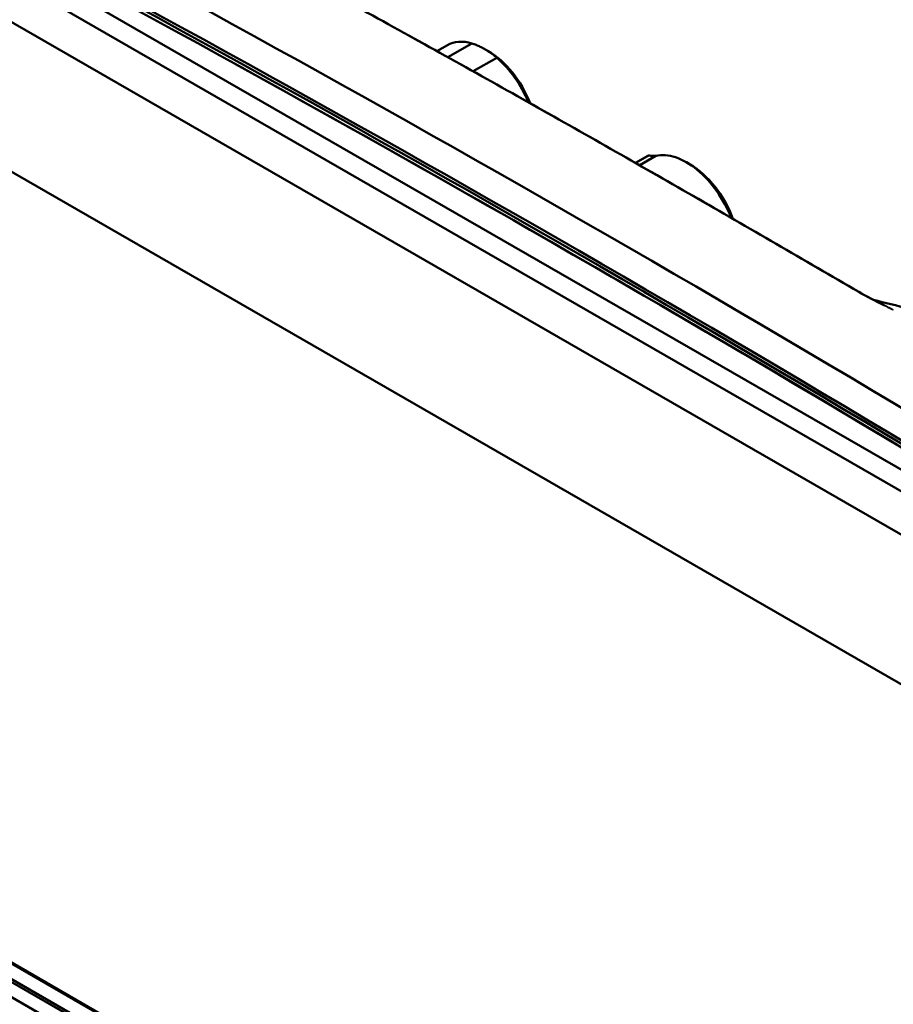
# Model space of a CAD drawing. Units: inches. Extents: x 0.3 to 42.2, y 0.9 to 26.6.
# Drawn here: x 34.8 to 38.1, y 20 to 23.6 of the extents above; entities that cross this region are included whole.
import ezdxf

# ---------------------------------------------------------------- set-up
doc = ezdxf.new("R2010")
doc.units = ezdxf.units.IN
doc.header["$LTSCALE"] = 2.5
doc.header["$MEASUREMENT"] = 0
doc.layers.add('Visible (ANSI)', color=7, linetype='Continuous', lineweight=50)
doc.layers.add('Visible Narrow (ANSI)', color=7, linetype='Continuous', lineweight=35)

msp = doc.modelspace()

# ---------------------------------------------------------------- linework, layer by layer
at = {"layer": 'Visible (ANSI)'}
for p, q in [((33.3633, 24.6935), (39.9889, 20.878)), ((33.2937, 24.6534), (39.9193, 20.838)), ((39.8497, 20.7174), (33.2241, 24.5329)), ((36.3941, 23.5108), (36.4328, 23.5331)), ((36.524, 23.5397), (36.4346, 23.4882)), ((36.5286, 23.4358), (36.6165, 23.4865)), ((36.5849, 23.5111), (36.5766, 23.5159)), ((35.6446, 23.4625), (35.639, 23.4656)), ((34.4016, 23.2979), (38.6721, 20.8387)), ((38.6799, 20.8339), (34.4712, 23.2575)), ((37.1328, 23.0951), (37.1785, 23.1214)), ((37.1485, 23.0862), (37.2087, 23.1208)), ((37.3366, 23.0891), (37.3227, 23.0972)), ((38.7835, 17.8286), (34.5378, 20.2735)), ((38.7835, 17.8321), (34.5408, 20.2753)), ((38.7835, 17.7706), (34.5294, 20.2204)), ((34.4712, 20.1869), (38.7417, 17.7277)), ((34.52, 20.215), (38.7835, 17.7598))]:
    msp.add_line(p, q, dxfattribs=at)
for centre, major_axis, start_param, end_param in [((37.0296, -47.9827), (-43.2212, 75.0548), 5.456753, 5.542689), ((36.9238, -48.0437), (43.2232, -75.0582), 2.31516, 2.401096), ((36.9016, -48.0565), (43.2226, -75.0572), 2.31516, 2.401096), ((36.9183, -48.0469), (-43.2193, 75.0516), 5.456753, 5.542689), ((36.5703, 23.2942), (-0.1375, 0.2388), 5.739339, 6.283185), ((36.5842, 23.3022), (-0.1277, 0.2218), 4.454139, 5.495853), ((36.5703, 23.2942), (-0.1375, 0.2388), 4.495059, 5.260102), ((36.9071, -48.0533), (43.2187, -75.0506), 2.31516, 2.378746), ((37.3219, 22.8723), (-0.1375, 0.2388), 4.463976, 6.120085), ((37.3359, 22.8803), (-0.1277, 0.2218), 4.421007, 5.495853)]:
    msp.add_ellipse(centre, major_axis=major_axis, ratio=0.578093, start_param=start_param, end_param=end_param, dxfattribs=at)
for points, knots in [([(37.9638, 22.6151), (37.7586, 22.7352), (37.5533, 22.8542), (37.1428, 23.0898), (36.9376, 23.2063), (36.5271, 23.4371), (36.3219, 23.5513), (35.9115, 23.7772), (35.7063, 23.889), (35.296, 24.11), (35.0909, 24.2194), (34.8858, 24.3275)], [6.27489148, 6.27489148, 6.27489148, 6.27489148, 6.28496814, 6.28496814, 6.29504479, 6.29504479, 6.30512145, 6.30512145, 6.31519811, 6.31519811, 6.32527476, 6.32527476, 6.32527476, 6.32527476]), ([(37.1838, 23.1222), (37.1834, 23.1222), (37.183, 23.1222), (37.1819, 23.1222), (37.1812, 23.1221), (37.1799, 23.1219), (37.1794, 23.1218), (37.1788, 23.1215), (37.1787, 23.1215), (37.1785, 23.1214)], [0.14786125, 0.14786125, 0.14786125, 0.14786125, 0.15081636, 0.15081636, 0.15718848, 0.15718848, 0.16356059, 0.16356059, 0.16546788, 0.16546788, 0.16546788, 0.16546788])]:
    msp.add_open_spline(points, degree=3, knots=knots, dxfattribs=at)
msp.add_rational_spline([(36.6165, 23.4865), (36.5813, 23.5194), (36.524, 23.5397)], [1.51035935279, 1.55478168669, 1.51035935279], degree=2, dxfattribs=at)
for points in [[(37.2087, 23.1208), (37.2005, 23.1214), (37.1922, 23.1219), (37.1838, 23.1222)], [(37.9638, 22.6151), (37.9921, 22.5985), (38.0241, 22.582), (38.0573, 22.5658)], [(38.018, 22.5855), (38.1058, 22.5646), (38.1932, 22.5411), (38.2759, 22.5163)]]:
    msp.add_open_spline(points, degree=3, dxfattribs=at)
at = {"layer": 'Visible Narrow (ANSI)'}
msp.add_line((37.1838, 23.1222), (37.1348, 23.094), dxfattribs=at)
for centre, major_axis, ratio, start_param, end_param in [((37.4531, -47.7389), (-43.1244, 74.8867), 0.578093, 5.491427, 5.54181), ((37.9539, 22.5981), (0.0099, 0.017), 0.573297, 0, 0.350945)]:
    msp.add_ellipse(centre, major_axis=major_axis, ratio=ratio, start_param=start_param, end_param=end_param, dxfattribs=at)
for points, knots in [([(38.0924, 22.5481), (38.0923, 22.5481), (38.0922, 22.5482), (38.0921, 22.5482), (38.0921, 22.5483), (38.092, 22.5483), (38.092, 22.5483), (38.0919, 22.5483), (38.0918, 22.5484), (38.0918, 22.5484), (38.0917, 22.5484), (38.0916, 22.5485), (38.0915, 22.5485), (38.0914, 22.5486), (38.0912, 22.5487), (38.091, 22.5488), (38.0908, 22.5488), (38.0906, 22.5489), (38.0904, 22.549), (38.0901, 22.5492), (38.0898, 22.5493), (38.0894, 22.5495), (38.089, 22.5497), (38.0886, 22.5499), (38.0882, 22.5501), (38.0867, 22.5508), (38.0852, 22.5514), (38.0838, 22.5521), (38.0814, 22.5533), (38.079, 22.5544), (38.0766, 22.5555), (38.076, 22.5558), (38.0755, 22.5561), (38.0749, 22.5563), (38.0713, 22.5581), (38.0676, 22.5598), (38.064, 22.5616), (38.0618, 22.5626), (38.0596, 22.5637), (38.0575, 22.5647), (38.0555, 22.5656), (38.0536, 22.5666), (38.0517, 22.5675), (38.0476, 22.5695), (38.0436, 22.5715), (38.0396, 22.5735), (38.0357, 22.5754), (38.0318, 22.5774), (38.0279, 22.5793), (38.0264, 22.5801), (38.0249, 22.5809), (38.0234, 22.5816), (38.0234, 22.5816), (38.0234, 22.5816), (38.0233, 22.5816), (38.02, 22.5833), (38.0167, 22.585), (38.0133, 22.5868), (38.0112, 22.5879), (38.009, 22.589), (38.0068, 22.5902), (38.0057, 22.5907), (38.0047, 22.5913), (38.0036, 22.5918), (38.0004, 22.5935), (37.9972, 22.5952), (37.9941, 22.5969), (37.9929, 22.5975), (37.9918, 22.5981), (37.9907, 22.5987), (37.9887, 22.5998), (37.9868, 22.6009), (37.9848, 22.6019), (37.9818, 22.6036), (37.9788, 22.6052), (37.9758, 22.6069), (37.9755, 22.6071), (37.9753, 22.6072), (37.975, 22.6073), (37.9725, 22.6088), (37.9699, 22.6102), (37.9674, 22.6117), (37.9673, 22.6117), (37.9672, 22.6118), (37.967, 22.6119), (37.9646, 22.6132), (37.9623, 22.6146), (37.9599, 22.616)], [-0.004224872, -0.004224872, -0.004224872, -0.004224872, -0.004215662, -0.004215662, -0.004215662, -0.004211517, -0.004211517, -0.004211517, -0.004205305, -0.004205305, -0.004205305, -0.004199096, -0.004199096, -0.004199096, -0.004182544, -0.004182544, -0.004182544, -0.004165998, -0.004165998, -0.004165998, -0.00413635, -0.00413635, -0.00413635, -0.004099842, -0.004099842, -0.004099842, -0.00396756, -0.00396756, -0.00396756, -0.00375167, -0.00375167, -0.00375167, -0.00370304, -0.00370304, -0.00370304, -0.003371445, -0.003371445, -0.003371445, -0.003174029, -0.003174029, -0.003174029, -0.002995837, -0.002995837, -0.002995837, -0.002624701, -0.002624701, -0.002624701, -0.002257916, -0.002257916, -0.002257916, -0.002116075, -0.002116075, -0.002116075, -0.002115499, -0.002115499, -0.002115499, -0.001797573, -0.001797573, -0.001797573, -0.001587094, -0.001587094, -0.001587094, -0.001482569, -0.001482569, -0.001482569, -0.001170521, -0.001170521, -0.001170521, -0.001058118, -0.001058118, -0.001058118, -0.000861476, -0.000861476, -0.000861476, -0.000555493, -0.000555493, -0.000555493, -0.000529081, -0.000529081, -0.000529081, -0.000264527, -0.000264527, -0.000264527, -0.000252641, -0.000252641, -0.000252641, 0, 0, 0, 0]), ([(38.0924, 22.5481), (38.0922, 22.5482), (38.0919, 22.5484), (38.0917, 22.5485), (38.0914, 22.5487), (38.091, 22.5489), (38.0907, 22.5491), (38.09, 22.5495), (38.0894, 22.5498), (38.0887, 22.5502), (38.0869, 22.5513), (38.085, 22.5523), (38.0832, 22.5533), (38.0812, 22.5544), (38.0792, 22.5555), (38.0772, 22.5565), (38.0742, 22.5581), (38.0711, 22.5597), (38.0681, 22.5612), (38.0661, 22.5623), (38.064, 22.5633), (38.062, 22.5643), (38.0552, 22.5676), (38.0484, 22.5707), (38.0416, 22.5735)], [0.067393767, 0.067393767, 0.067393767, 0.067393767, 0.06742034, 0.06742034, 0.06742034, 0.067453664, 0.067453664, 0.067453664, 0.06752627, 0.06752627, 0.06752627, 0.0677208, 0.0677208, 0.0677208, 0.067933052, 0.067933052, 0.067933052, 0.0682574, 0.0682574, 0.0682574, 0.068475428, 0.068475428, 0.068475428, 0.069206157, 0.069206157, 0.069206157, 0.069206157]), ([(38.0924, 22.5481), (38.0923, 22.5481), (38.0922, 22.5482), (38.0921, 22.5482), (38.0921, 22.5483), (38.092, 22.5483), (38.092, 22.5483), (38.0919, 22.5483), (38.0919, 22.5484), (38.0918, 22.5484), (38.0917, 22.5485), (38.0917, 22.5485), (38.0916, 22.5485), (38.0916, 22.5485), (38.0915, 22.5486), (38.0915, 22.5486), (38.0914, 22.5486), (38.0912, 22.5487), (38.0911, 22.5488), (38.0911, 22.5488), (38.091, 22.5488), (38.091, 22.5488), (38.0908, 22.5489), (38.0907, 22.549), (38.0906, 22.5491), (38.0905, 22.5491), (38.0905, 22.5491), (38.0905, 22.5491), (38.0898, 22.5494), (38.0892, 22.5498), (38.0885, 22.5501), (38.0885, 22.5501), (38.0885, 22.5502), (38.0884, 22.5502), (38.0871, 22.5509), (38.0857, 22.5516), (38.0844, 22.5523), (38.0844, 22.5523), (38.0844, 22.5523), (38.0844, 22.5523), (38.0817, 22.5537), (38.079, 22.555), (38.0763, 22.5564), (38.0763, 22.5564), (38.0762, 22.5564), (38.0761, 22.5565), (38.0708, 22.5592), (38.0655, 22.5618), (38.0602, 22.5644), (38.0601, 22.5644), (38.06, 22.5645), (38.0598, 22.5646), (38.059, 22.565), (38.0582, 22.5654), (38.0573, 22.5658)], [-0.004203756, -0.004203756, -0.004203756, -0.004203756, -0.004194317, -0.004194317, -0.004194317, -0.004190458, -0.004190458, -0.004190458, -0.004183782, -0.004183782, -0.004183782, -0.004177548, -0.004177548, -0.004177548, -0.004174025, -0.004174025, -0.004174025, -0.004160868, -0.004160868, -0.004160868, -0.004157591, -0.004157591, -0.004157591, -0.00414416, -0.00414416, -0.00414416, -0.004141158, -0.004141158, -0.004141158, -0.004077249, -0.004077249, -0.004077249, -0.004075426, -0.004075426, -0.004075426, -0.00394396, -0.00394396, -0.00394396, -0.003943433, -0.003943433, -0.003943433, -0.00368103, -0.00368103, -0.00368103, -0.00367609, -0.00367609, -0.00367609, -0.003155168, -0.003155168, -0.003155168, -0.003142883, -0.003142883, -0.003142883, -0.003060347, -0.003060347, -0.003060347, -0.003060347])]:
    msp.add_open_spline(points, degree=3, knots=knots, dxfattribs=at)

doc.saveas('drawing.dxf')
